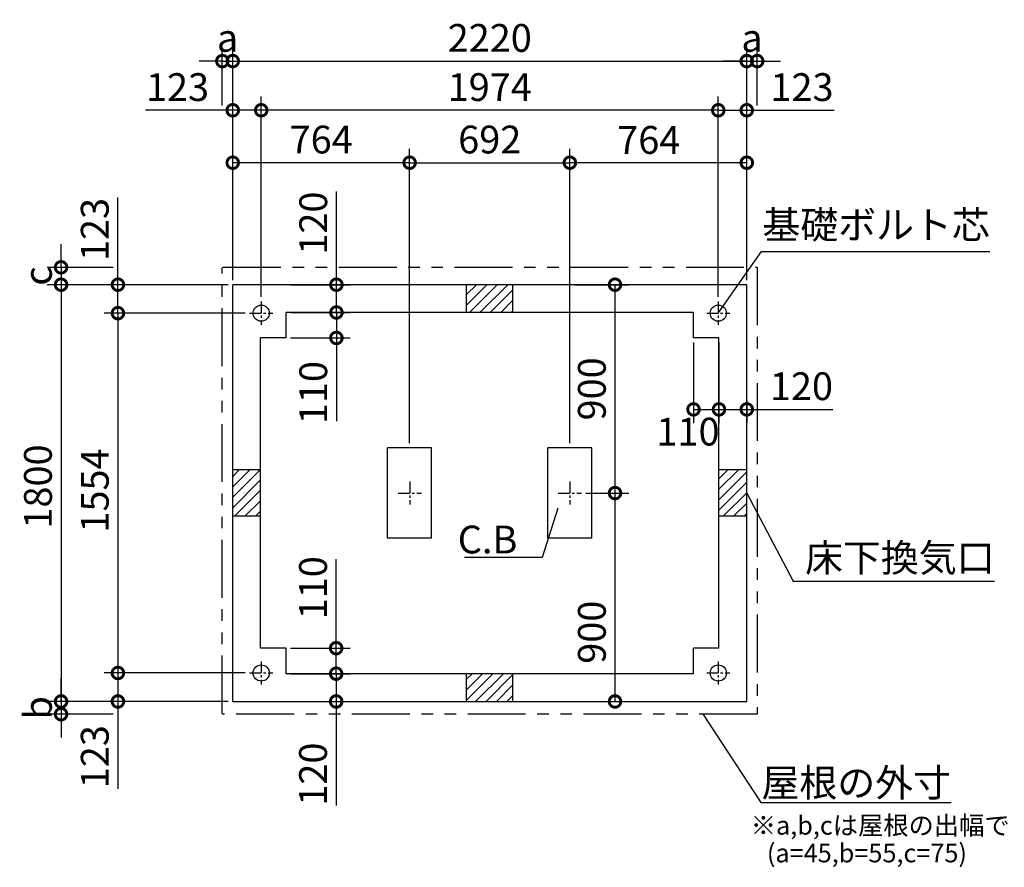
# Model space of a CAD drawing. Extents: x 140 to 16307, y 0 to 8667.
# Drawn here: x 5819 to 10072, y 5007 to 8667 of the extents above; entities that cross this region are included whole.
import ezdxf

# ---------------------------------------------------------------- set-up
doc = ezdxf.new("R2010")
doc.units = 0
doc.header["$LTSCALE"] = 20
doc.header["$PDMODE"] = 3
doc.header["$PDSIZE"] = 2
doc.linetypes.add('CENTER', pattern=[2, 1.25, -0.25, 0.25, -0.25])
doc.linetypes.add('PHANTOM', pattern=[2.5, 1.25, -0.25, 0.25, -0.25, 0.25, -0.25])
doc.layers.get('0').update_dxf_attribs({"linetype": 'CONTINUOUS'})
doc.layers.get('DEFPOINTS').update_dxf_attribs({"linetype": 'CONTINUOUS'})
for name, color, linetype in [('センター', 3, 'CENTER'), ('寸法', 4, 'CONTINUOUS'), ('想像線', 6, 'PHANTOM'), ('細線', 5, 'CONTINUOUS'), ('部品1', 7, 'CONTINUOUS')]:
    doc.layers.add(name, color=color, linetype=linetype)
doc.styles.add('STYLE1', font='isocp.shx', dxfattribs={"bigfont": 'bigfont.shx'})
doc.dimstyles.new('INABA_S40G', dxfattribs={"dimscale": 40, "dimtxt": 3, "dimasz": 2.5, "dimexe": 1.5, "dimexo": 0.5, "dimgap": 1, "dimtad": 3, "dimdec": 1, "dimdsep": 46, "dimtxsty": 'STYLE1', "dimblk1": 'DOTSMALL', "dimblk2": 'DOTSMALL', "dimsah": 1, "dimcen": 0, "dimclrt": 7, "dimadec": 0, "dimazin": 0, "dimtfac": 1, "dimtdec": 4, "dimtix": 1, "dimtmove": 0, "dimatfit": 3, "dimldrblk": 'DOTSMALL', "dimfxl": 1, "dimtolj": 1, "dimtzin": 0, "dimarcsym": 0})
doc.dimstyles.new('INABA_S50G', dxfattribs={"dimscale": 0, "dimtxt": 150, "dimasz": 125, "dimexe": 75, "dimexo": 25, "dimgap": 25, "dimtad": 3, "dimdec": 1, "dimdsep": 46, "dimtxsty": 'STYLE1', "dimblk1": 'DOTSMALL', "dimblk2": 'DOTSMALL', "dimsah": 1, "dimcen": 0, "dimclrt": 7, "dimadec": 0, "dimazin": 0, "dimtfac": 1, "dimtdec": 4, "dimtix": 1, "dimtmove": 0, "dimatfit": 3, "dimldrblk": 'DOTSMALL', "dimfxl": 1, "dimtolj": 1, "dimtzin": 0, "dimarcsym": 0})

# ---------------------------------------------------------------- blocks, each defined once
blk = doc.blocks.new('_DOTSMALL')
at = {"color": 0, "linetype": 'ByBlock', "ltscale": 50, "const_width": 0.5}
blk.add_lwpolyline([(-0.0625, 0, 1), (0.0625, 0, 1)], format="xyb", close=True, dxfattribs=at)
blk = doc.blocks.new('*D2')
at = {"layer": 'DEFPOINTS', "color": 0, "ltscale": 50}
for p in [(6969.5, 5952.9), (7186.2, 5952.9), (6969.5, 5842.9)]:
    blk.add_point(p, dxfattribs=at)
at = {"layer": '寸法', "color": 0, "lineweight": -2, "ltscale": 50}
for p, q in [((7186.2, 5952.9), (7186.2, 6338)), ((6989.5, 5952.9), (7246.2, 5952.9)), ((7186.2, 5842.9), (7186.2, 5952.9)), ((6989.5, 5842.9), (7246.2, 5842.9))]:
    blk.add_line(p, q, dxfattribs=at)
at = {"layer": '寸法', "color": 0, "lineweight": -2, "ltscale": 50, "xscale": 100, "yscale": 100, "zscale": 100}
for p, rotation in [((7186.2, 5952.9), 90), ((7186.2, 5842.9), 270)]:
    blk.add_blockref('_DOTSMALL', p, dxfattribs=dict(at, rotation=rotation))
at = {"layer": '寸法', "color": 7, "ltscale": 50, "insert": (7086.2, 6214), "char_height": 120, "attachment_point": 5, "rotation": 90, "style": 'STYLE1'}
blk.add_mtext('\\A1;110', dxfattribs=at)
blk = doc.blocks.new('*D3')
at = {"layer": 'DEFPOINTS', "color": 0, "ltscale": 50}
for p in [(6969.5, 5842.9), (6969.5, 5722.9), (7186.2, 5722.9)]:
    blk.add_point(p, dxfattribs=at)
at = {"layer": '寸法', "color": 0, "lineweight": -2, "ltscale": 50}
for p, q in [((6989.5, 5842.9), (7246.2, 5842.9)), ((7186.2, 5842.9), (7186.2, 5722.9)), ((6989.5, 5722.9), (7246.2, 5722.9)), ((7186.2, 5722.9), (7186.2, 5273.2))]:
    blk.add_line(p, q, dxfattribs=at)
at = {"layer": '寸法', "color": 0, "lineweight": -2, "ltscale": 50, "xscale": 100, "yscale": 100, "zscale": 100}
for p, rotation in [((7186.2, 5842.9), 90), ((7186.2, 5722.9), 270)]:
    blk.add_blockref('_DOTSMALL', p, dxfattribs=dict(at, rotation=rotation))
at = {"layer": '寸法', "color": 7, "ltscale": 50, "insert": (7086.2, 5409.2), "char_height": 120, "attachment_point": 5, "rotation": 90, "style": 'STYLE1'}
blk.add_mtext('\\A1;120', dxfattribs=at)
blk = doc.blocks.new('*D4')
at = {"layer": 'DEFPOINTS', "color": 0, "ltscale": 50}
for p in [(6862.5, 8276.3), (6862.5, 7449.9), (8836.5, 7449.9)]:
    blk.add_point(p, dxfattribs=at)
at = {"layer": '寸法', "color": 0, "lineweight": -2, "ltscale": 50}
for p, q in [((6862.5, 7469.9), (6862.5, 8336.3)), ((8836.5, 7469.9), (8836.5, 8336.3)), ((8836.5, 8276.3), (6862.5, 8276.3))]:
    blk.add_line(p, q, dxfattribs=at)
at = {"layer": '寸法', "color": 0, "lineweight": -2, "ltscale": 50, "xscale": 100, "yscale": 100, "zscale": 100, "rotation": 180}
blk.add_blockref('_DOTSMALL', (6862.5, 8276.3), dxfattribs=at)
at = {"layer": '寸法', "color": 0, "lineweight": -2, "ltscale": 50, "xscale": 100, "yscale": 100, "zscale": 100}
blk.add_blockref('_DOTSMALL', (8836.5, 8276.3), dxfattribs=at)
at = {"layer": '寸法', "color": 7, "ltscale": 50, "insert": (7849.5, 8376.3), "char_height": 120, "attachment_point": 5, "style": 'STYLE1'}
blk.add_mtext('\\A1;1974', dxfattribs=at)
blk = doc.blocks.new('*D5')
at = {"layer": 'DEFPOINTS', "color": 0, "ltscale": 50}
for p in [(8959.5, 8488.7), (6739.5, 7522.9), (8959.5, 7522.9)]:
    blk.add_point(p, dxfattribs=at)
at = {"layer": '寸法', "color": 0, "lineweight": -2, "ltscale": 50}
for p, q in [((6739.5, 7542.9), (6739.5, 8548.7)), ((8959.5, 7542.9), (8959.5, 8548.7)), ((6739.5, 8488.7), (8959.5, 8488.7))]:
    blk.add_line(p, q, dxfattribs=at)
at = {"layer": '寸法', "color": 0, "lineweight": -2, "ltscale": 50, "xscale": 100, "yscale": 100, "zscale": 100, "rotation": 180}
blk.add_blockref('_DOTSMALL', (6739.5, 8488.7), dxfattribs=at)
at = {"layer": '寸法', "color": 0, "lineweight": -2, "ltscale": 50, "xscale": 100, "yscale": 100, "zscale": 100}
blk.add_blockref('_DOTSMALL', (8959.5, 8488.7), dxfattribs=at)
at = {"layer": '寸法', "color": 7, "ltscale": 50, "insert": (7849.5, 8588.7), "char_height": 120, "attachment_point": 5, "style": 'STYLE1'}
blk.add_mtext('\\A1;2220', dxfattribs=at)
blk = doc.blocks.new('*D6')
at = {"layer": 'DEFPOINTS', "color": 0, "ltscale": 50}
for p in [(6739.5, 8276.3), (6739.5, 7522.9), (6862.5, 7449.9)]:
    blk.add_point(p, dxfattribs=at)
at = {"layer": '寸法', "color": 0, "lineweight": -2, "ltscale": 50}
for p, q in [((6739.5, 7542.9), (6739.5, 8336.3)), ((6862.5, 7469.9), (6862.5, 8336.3)), ((6739.5, 8276.3), (6362.5, 8276.3)), ((6862.5, 8276.3), (6739.5, 8276.3))]:
    blk.add_line(p, q, dxfattribs=at)
at = {"layer": '寸法', "color": 0, "lineweight": -2, "ltscale": 50, "xscale": 100, "yscale": 100, "zscale": 100, "rotation": 180}
blk.add_blockref('_DOTSMALL', (6739.5, 8276.3), dxfattribs=at)
at = {"layer": '寸法', "color": 0, "lineweight": -2, "ltscale": 50, "xscale": 100, "yscale": 100, "zscale": 100}
blk.add_blockref('_DOTSMALL', (6862.5, 8276.3), dxfattribs=at)
at = {"layer": '寸法', "color": 7, "ltscale": 50, "insert": (6501, 8376.3), "char_height": 120, "attachment_point": 5, "style": 'STYLE1'}
blk.add_mtext('\\A1;123', dxfattribs=at)
blk = doc.blocks.new('*D7')
at = {"layer": 'DEFPOINTS', "color": 0, "ltscale": 50}
for p in [(6739.5, 8488.7), (6694.5, 8276.3), (6739.5, 7671.2)]:
    blk.add_point(p, dxfattribs=at)
at = {"layer": '寸法', "color": 0, "lineweight": -2, "ltscale": 50}
for p, q in [((6694.5, 8296.3), (6694.5, 8548.7)), ((6739.5, 7691.2), (6739.5, 8548.7)), ((6694.5, 8488.7), (6594.5, 8488.7)), ((6694.5, 8488.7), (6739.5, 8488.7)), ((6739.5, 8488.7), (6839.5, 8488.7))]:
    blk.add_line(p, q, dxfattribs=at)
at = {"layer": '寸法', "color": 0, "lineweight": -2, "ltscale": 50, "xscale": 100, "yscale": 100, "zscale": 100}
blk.add_blockref('_DOTSMALL', (6694.5, 8488.7), dxfattribs=at)
at = {"layer": '寸法', "color": 0, "lineweight": -2, "ltscale": 50, "xscale": 100, "yscale": 100, "zscale": 100, "rotation": 180}
blk.add_blockref('_DOTSMALL', (6739.5, 8488.7), dxfattribs=at)
at = {"layer": '寸法', "color": 7, "ltscale": 50, "insert": (6717, 8588.7), "char_height": 120, "attachment_point": 5, "style": 'STYLE1'}
blk.add_mtext('\\A1;a', dxfattribs=at)
blk = doc.blocks.new('*D8')
at = {"layer": 'DEFPOINTS', "color": 0, "ltscale": 50}
for p in [(6812.5, 7399.9), (6243.6, 5845.9), (6812.5, 5845.9)]:
    blk.add_point(p, dxfattribs=at)
at = {"layer": '寸法', "color": 0, "lineweight": -2, "ltscale": 50}
for p, q in [((6792.5, 7399.9), (6183.6, 7399.9)), ((6243.6, 7399.9), (6243.6, 5845.9)), ((6792.5, 5845.9), (6183.6, 5845.9))]:
    blk.add_line(p, q, dxfattribs=at)
at = {"layer": '寸法', "color": 0, "lineweight": -2, "ltscale": 50, "xscale": 100, "yscale": 100, "zscale": 100}
for p, rotation in [((6243.6, 7399.9), 90), ((6243.6, 5845.9), 270)]:
    blk.add_blockref('_DOTSMALL', p, dxfattribs=dict(at, rotation=rotation))
at = {"layer": '寸法', "color": 7, "ltscale": 50, "insert": (6143.6, 6634.1), "char_height": 120, "attachment_point": 5, "rotation": 90, "style": 'STYLE1'}
blk.add_mtext('\\A1;1554', dxfattribs=at)
blk = doc.blocks.new('*D9')
at = {"layer": 'DEFPOINTS', "color": 0, "ltscale": 50}
for p in [(6739.5, 7522.9), (5998.1, 5722.9), (6739.5, 5722.9)]:
    blk.add_point(p, dxfattribs=at)
at = {"layer": '寸法', "color": 0, "lineweight": -2, "ltscale": 50}
for p, q in [((6719.5, 7522.9), (5938.1, 7522.9)), ((5998.1, 7522.9), (5998.1, 5722.9)), ((6719.5, 5722.9), (5938.1, 5722.9))]:
    blk.add_line(p, q, dxfattribs=at)
at = {"layer": '寸法', "color": 0, "lineweight": -2, "ltscale": 50, "xscale": 100, "yscale": 100, "zscale": 100}
for p, rotation in [((5998.1, 7522.9), 90), ((5998.1, 5722.9), 270)]:
    blk.add_blockref('_DOTSMALL', p, dxfattribs=dict(at, rotation=rotation))
at = {"layer": '寸法', "color": 7, "ltscale": 50, "insert": (5898.1, 6651.3), "char_height": 120, "attachment_point": 5, "rotation": 90, "style": 'STYLE1'}
blk.add_mtext('\\A1;1800', dxfattribs=at)
blk = doc.blocks.new('*D10')
at = {"layer": 'DEFPOINTS', "color": 0, "ltscale": 50}
for p in [(6812.5, 5845.9), (6243.6, 5722.9), (6739.5, 5722.9)]:
    blk.add_point(p, dxfattribs=at)
at = {"layer": '寸法', "color": 0, "lineweight": -2, "ltscale": 50}
for p, q in [((6792.5, 5845.9), (6183.6, 5845.9)), ((6243.6, 5845.9), (6243.6, 5722.9)), ((6719.5, 5722.9), (6183.6, 5722.9)), ((6243.6, 5722.9), (6243.6, 5345.9))]:
    blk.add_line(p, q, dxfattribs=at)
at = {"layer": '寸法', "color": 0, "lineweight": -2, "ltscale": 50, "xscale": 100, "yscale": 100, "zscale": 100}
for p, rotation in [((6243.6, 5845.9), 90), ((6243.6, 5722.9), 270)]:
    blk.add_blockref('_DOTSMALL', p, dxfattribs=dict(at, rotation=rotation))
at = {"layer": '寸法', "color": 7, "ltscale": 50, "insert": (6143.6, 5484.4), "char_height": 120, "attachment_point": 5, "rotation": 90, "style": 'STYLE1'}
blk.add_mtext('\\A1;123', dxfattribs=at)
blk = doc.blocks.new('*D11')
at = {"layer": 'DEFPOINTS', "color": 0, "ltscale": 50}
for p in [(6739.5, 5722.9), (5998.1, 5667.9), (6243.6, 5667.9)]:
    blk.add_point(p, dxfattribs=at)
at = {"layer": '寸法', "color": 0, "lineweight": -2, "ltscale": 50}
for p, q in [((5998.1, 5722.9), (5998.1, 5822.9)), ((6719.5, 5722.9), (5938.1, 5722.9)), ((5998.1, 5722.9), (5998.1, 5667.9)), ((6223.6, 5667.9), (5938.1, 5667.9)), ((5998.1, 5667.9), (5998.1, 5567.9))]:
    blk.add_line(p, q, dxfattribs=at)
at = {"layer": '寸法', "color": 0, "lineweight": -2, "ltscale": 50, "xscale": 100, "yscale": 100, "zscale": 100}
for p, rotation in [((5998.1, 5722.9), 270), ((5998.1, 5667.9), 90)]:
    blk.add_blockref('_DOTSMALL', p, dxfattribs=dict(at, rotation=rotation))
at = {"layer": '寸法', "color": 7, "ltscale": 50, "insert": (5898.1, 5695.4), "char_height": 120, "attachment_point": 5, "rotation": 90, "style": 'STYLE1'}
blk.add_mtext('\\A1;b', dxfattribs=at)
blk = doc.blocks.new('*D12')
at = {"layer": 'DEFPOINTS', "color": 0, "ltscale": 50}
for p in [(6739.5, 7522.9), (6243.6, 7399.9), (6812.5, 7399.9)]:
    blk.add_point(p, dxfattribs=at)
at = {"layer": '寸法', "color": 0, "lineweight": -2, "ltscale": 50}
for p, q in [((6243.6, 7522.9), (6243.6, 7899.9)), ((6719.5, 7522.9), (6183.6, 7522.9)), ((6243.6, 7399.9), (6243.6, 7522.9)), ((6792.5, 7399.9), (6183.6, 7399.9))]:
    blk.add_line(p, q, dxfattribs=at)
at = {"layer": '寸法', "color": 0, "lineweight": -2, "ltscale": 50, "xscale": 100, "yscale": 100, "zscale": 100}
for p, rotation in [((6243.6, 7522.9), 90), ((6243.6, 7399.9), 270)]:
    blk.add_blockref('_DOTSMALL', p, dxfattribs=dict(at, rotation=rotation))
at = {"layer": '寸法', "color": 7, "ltscale": 50, "insert": (6143.6, 7761.4), "char_height": 120, "attachment_point": 5, "rotation": 90, "style": 'STYLE1'}
blk.add_mtext('\\A1;123', dxfattribs=at)
blk = doc.blocks.new('*D13')
at = {"layer": 'DEFPOINTS', "color": 0, "ltscale": 50}
for p in [(6243.6, 7597.9), (5998.1, 7522.9), (6739.5, 7522.9)]:
    blk.add_point(p, dxfattribs=at)
at = {"layer": '寸法', "color": 0, "lineweight": -2, "ltscale": 50}
for p, q in [((5998.1, 7597.9), (5998.1, 7697.9)), ((6223.6, 7597.9), (5938.1, 7597.9)), ((5998.1, 7597.9), (5998.1, 7522.9)), ((6719.5, 7522.9), (5938.1, 7522.9)), ((5998.1, 7522.9), (5998.1, 7422.9))]:
    blk.add_line(p, q, dxfattribs=at)
at = {"layer": '寸法', "color": 0, "lineweight": -2, "ltscale": 50, "xscale": 100, "yscale": 100, "zscale": 100}
for p, rotation in [((5998.1, 7597.9), 270), ((5998.1, 7522.9), 90)]:
    blk.add_blockref('_DOTSMALL', p, dxfattribs=dict(at, rotation=rotation))
at = {"layer": '寸法', "color": 7, "ltscale": 50, "insert": (5898.1, 7560.4), "char_height": 120, "attachment_point": 5, "rotation": 90, "style": 'STYLE1'}
blk.add_mtext('\\A1;c', dxfattribs=at)
blk = doc.blocks.new('*D14')
at = {"layer": 'DEFPOINTS', "color": 0, "ltscale": 50}
for p in [(8836.5, 8276.3), (8959.5, 7522.9), (8836.5, 7449.9)]:
    blk.add_point(p, dxfattribs=at)
at = {"layer": '寸法', "color": 0, "lineweight": -2, "ltscale": 50}
for p, q in [((8836.5, 7469.9), (8836.5, 8336.3)), ((8959.5, 7542.9), (8959.5, 8336.3)), ((8836.5, 8276.3), (8959.5, 8276.3)), ((8959.5, 8276.3), (9336.5, 8276.3))]:
    blk.add_line(p, q, dxfattribs=at)
at = {"layer": '寸法', "color": 0, "lineweight": -2, "ltscale": 50, "xscale": 100, "yscale": 100, "zscale": 100, "rotation": 180}
blk.add_blockref('_DOTSMALL', (8836.5, 8276.3), dxfattribs=at)
at = {"layer": '寸法', "color": 0, "lineweight": -2, "ltscale": 50, "xscale": 100, "yscale": 100, "zscale": 100}
blk.add_blockref('_DOTSMALL', (8959.5, 8276.3), dxfattribs=at)
at = {"layer": '寸法', "color": 7, "ltscale": 50, "insert": (9198, 8376.3), "char_height": 120, "attachment_point": 5, "style": 'STYLE1'}
blk.add_mtext('\\A1;123', dxfattribs=at)
blk = doc.blocks.new('*D15')
at = {"layer": 'DEFPOINTS', "color": 0, "ltscale": 50}
for p in [(9004.5, 8488.7), (9004.5, 8276.3), (8959.5, 7671.2)]:
    blk.add_point(p, dxfattribs=at)
at = {"layer": '寸法', "color": 0, "lineweight": -2, "ltscale": 50}
for p, q in [((8959.5, 7691.2), (8959.5, 8548.7)), ((9004.5, 8296.3), (9004.5, 8548.7)), ((8959.5, 8488.7), (8859.5, 8488.7)), ((8959.5, 8488.7), (9004.5, 8488.7)), ((9004.5, 8488.7), (9104.5, 8488.7))]:
    blk.add_line(p, q, dxfattribs=at)
at = {"layer": '寸法', "color": 0, "lineweight": -2, "ltscale": 50, "xscale": 100, "yscale": 100, "zscale": 100}
blk.add_blockref('_DOTSMALL', (8959.5, 8488.7), dxfattribs=at)
at = {"layer": '寸法', "color": 0, "lineweight": -2, "ltscale": 50, "xscale": 100, "yscale": 100, "zscale": 100, "rotation": 180}
blk.add_blockref('_DOTSMALL', (9004.5, 8488.7), dxfattribs=at)
at = {"layer": '寸法', "color": 7, "ltscale": 50, "insert": (8982, 8588.7), "char_height": 120, "attachment_point": 5, "style": 'STYLE1'}
blk.add_mtext('\\A1;a', dxfattribs=at)
blk = doc.blocks.new('*D16')
at = {"layer": 'DEFPOINTS', "color": 0, "ltscale": 50}
for p in [(8839.5, 7046.3), (8959.5, 7042.9), (8839.5, 6984.4)]:
    blk.add_point(p, dxfattribs=at)
at = {"layer": '寸法', "color": 0, "lineweight": -2, "ltscale": 50}
for p, q in [((8839.5, 7026.3), (8839.5, 6924.4)), ((8959.5, 7022.9), (8959.5, 6924.4)), ((8839.5, 6984.4), (8959.5, 6984.4)), ((8959.5, 6984.4), (9331.6, 6984.4))]:
    blk.add_line(p, q, dxfattribs=at)
at = {"layer": '寸法', "color": 0, "lineweight": -2, "ltscale": 50, "xscale": 100, "yscale": 100, "zscale": 100, "rotation": 180}
blk.add_blockref('_DOTSMALL', (8839.5, 6984.4), dxfattribs=at)
at = {"layer": '寸法', "color": 0, "lineweight": -2, "ltscale": 50, "xscale": 100, "yscale": 100, "zscale": 100}
blk.add_blockref('_DOTSMALL', (8959.5, 6984.4), dxfattribs=at)
at = {"layer": '寸法', "color": 7, "ltscale": 50, "insert": (9195.6, 7084.4), "char_height": 120, "attachment_point": 5, "style": 'STYLE1'}
blk.add_mtext('\\A1;120', dxfattribs=at)
blk = doc.blocks.new('*D17')
at = {"layer": 'DEFPOINTS', "color": 0, "ltscale": 50}
for p in [(8195, 7522.9), (8390.4, 7522.9), (8245, 6622.9)]:
    blk.add_point(p, dxfattribs=at)
at = {"layer": '寸法', "color": 0, "lineweight": -2, "ltscale": 50}
for p, q in [((8215, 7522.9), (8450.4, 7522.9)), ((8390.4, 6622.9), (8390.4, 7522.9)), ((8265, 6622.9), (8450.4, 6622.9))]:
    blk.add_line(p, q, dxfattribs=at)
at = {"layer": '寸法', "color": 0, "lineweight": -2, "ltscale": 50, "xscale": 100, "yscale": 100, "zscale": 100}
for p, rotation in [((8390.4, 7522.9), 90), ((8390.4, 6622.9), 270)]:
    blk.add_blockref('_DOTSMALL', p, dxfattribs=dict(at, rotation=rotation))
at = {"layer": '寸法', "color": 7, "ltscale": 50, "insert": (8290.4, 7072.9), "char_height": 120, "attachment_point": 5, "rotation": 90, "style": 'STYLE1'}
blk.add_mtext('\\A1;900', dxfattribs=at)
blk = doc.blocks.new('*D18')
at = {"layer": 'DEFPOINTS', "color": 0, "ltscale": 50}
for p in [(8245, 6622.9), (8390.4, 6622.9), (8195, 5722.9)]:
    blk.add_point(p, dxfattribs=at)
at = {"layer": '寸法', "color": 0, "lineweight": -2, "ltscale": 50}
for p, q in [((8265, 6622.9), (8450.4, 6622.9)), ((8390.4, 5722.9), (8390.4, 6622.9)), ((8215, 5722.9), (8450.4, 5722.9))]:
    blk.add_line(p, q, dxfattribs=at)
at = {"layer": '寸法', "color": 0, "lineweight": -2, "ltscale": 50, "xscale": 100, "yscale": 100, "zscale": 100}
for p, rotation in [((8390.4, 6622.9), 90), ((8390.4, 5722.9), 270)]:
    blk.add_blockref('_DOTSMALL', p, dxfattribs=dict(at, rotation=rotation))
at = {"layer": '寸法', "color": 7, "ltscale": 50, "insert": (8290.4, 6022.1), "char_height": 120, "attachment_point": 5, "rotation": 90, "style": 'STYLE1'}
blk.add_mtext('\\A1;900', dxfattribs=at)
blk = doc.blocks.new('*D20')
at = {"layer": 'DEFPOINTS', "color": 0, "ltscale": 50}
for p in [(8195.5, 8049.8), (8959.5, 7522.9), (8195.5, 6817.9)]:
    blk.add_point(p, dxfattribs=at)
at = {"layer": '寸法', "color": 0, "lineweight": -2, "ltscale": 50}
for p, q in [((8195.5, 6837.9), (8195.5, 8109.8)), ((8959.5, 7542.9), (8959.5, 8109.8)), ((8959.5, 8049.8), (8195.5, 8049.8))]:
    blk.add_line(p, q, dxfattribs=at)
at = {"layer": '寸法', "color": 0, "lineweight": -2, "ltscale": 50, "xscale": 100, "yscale": 100, "zscale": 100, "rotation": 180}
blk.add_blockref('_DOTSMALL', (8195.5, 8049.8), dxfattribs=at)
at = {"layer": '寸法', "color": 0, "lineweight": -2, "ltscale": 50, "xscale": 100, "yscale": 100, "zscale": 100}
blk.add_blockref('_DOTSMALL', (8959.5, 8049.8), dxfattribs=at)
at = {"layer": '寸法', "color": 7, "ltscale": 50, "insert": (8536.3, 8148.1), "char_height": 120, "attachment_point": 5, "style": 'STYLE1'}
blk.add_mtext('\\A1;764', dxfattribs=at)
blk = doc.blocks.new('*D19')
at = {"layer": 'DEFPOINTS', "color": 0, "ltscale": 50}
for p in [(6739.5, 8049.8), (6739.5, 7522.9), (7503.5, 6817.9)]:
    blk.add_point(p, dxfattribs=at)
at = {"layer": '寸法', "color": 0, "lineweight": -2, "ltscale": 50}
for p, q in [((6739.5, 7542.9), (6739.5, 8109.8)), ((7503.5, 6837.9), (7503.5, 8109.8)), ((7503.5, 8049.8), (6739.5, 8049.8))]:
    blk.add_line(p, q, dxfattribs=at)
at = {"layer": '寸法', "color": 0, "lineweight": -2, "ltscale": 50, "xscale": 100, "yscale": 100, "zscale": 100, "rotation": 180}
blk.add_blockref('_DOTSMALL', (6739.5, 8049.8), dxfattribs=at)
at = {"layer": '寸法', "color": 0, "lineweight": -2, "ltscale": 50, "xscale": 100, "yscale": 100, "zscale": 100}
blk.add_blockref('_DOTSMALL', (7503.5, 8049.8), dxfattribs=at)
at = {"layer": '寸法', "color": 7, "ltscale": 50, "insert": (7121.5, 8149.8), "char_height": 120, "attachment_point": 5, "style": 'STYLE1'}
blk.add_mtext('\\A1;764', dxfattribs=at)
blk = doc.blocks.new('*D21')
at = {"layer": 'DEFPOINTS', "color": 0, "ltscale": 50}
for p in [(8195.5, 8049.8), (7503.5, 6817.9), (8195.5, 6817.9)]:
    blk.add_point(p, dxfattribs=at)
at = {"layer": '寸法', "color": 0, "lineweight": -2, "ltscale": 50}
for p, q in [((7503.5, 6837.9), (7503.5, 8109.8)), ((8195.5, 6837.9), (8195.5, 8109.8)), ((7503.5, 8049.8), (8195.5, 8049.8))]:
    blk.add_line(p, q, dxfattribs=at)
at = {"layer": '寸法', "color": 0, "lineweight": -2, "ltscale": 50, "xscale": 100, "yscale": 100, "zscale": 100, "rotation": 180}
blk.add_blockref('_DOTSMALL', (7503.5, 8049.8), dxfattribs=at)
at = {"layer": '寸法', "color": 0, "lineweight": -2, "ltscale": 50, "xscale": 100, "yscale": 100, "zscale": 100}
blk.add_blockref('_DOTSMALL', (8195.5, 8049.8), dxfattribs=at)
at = {"layer": '寸法', "color": 7, "ltscale": 50, "insert": (7849.5, 8149.9), "char_height": 120, "attachment_point": 5, "style": 'STYLE1'}
blk.add_mtext('\\A1;692', dxfattribs=at)
blk = doc.blocks.new('*D22')
at = {"layer": 'DEFPOINTS', "color": 0, "ltscale": 50}
for p in [(6969.5, 7522.9), (7187.2, 7522.9), (6969.5, 7402.9)]:
    blk.add_point(p, dxfattribs=at)
at = {"layer": '寸法', "color": 0, "lineweight": -2, "ltscale": 50}
for p, q in [((7187.2, 7522.9), (7187.2, 7925)), ((6989.5, 7522.9), (7247.2, 7522.9)), ((7187.2, 7402.9), (7187.2, 7522.9)), ((6989.5, 7402.9), (7247.2, 7402.9))]:
    blk.add_line(p, q, dxfattribs=at)
at = {"layer": '寸法', "color": 0, "lineweight": -2, "ltscale": 50, "xscale": 100, "yscale": 100, "zscale": 100}
for p, rotation in [((7187.2, 7522.9), 90), ((7187.2, 7402.9), 270)]:
    blk.add_blockref('_DOTSMALL', p, dxfattribs=dict(at, rotation=rotation))
at = {"layer": '寸法', "color": 7, "ltscale": 50, "insert": (7087.2, 7789), "char_height": 120, "attachment_point": 5, "rotation": 90, "style": 'STYLE1'}
blk.add_mtext('\\A1;120', dxfattribs=at)
blk = doc.blocks.new('*D23')
at = {"layer": 'DEFPOINTS', "color": 0, "ltscale": 50}
for p in [(6969.5, 7402.9), (7187.2, 7402.9), (6969.5, 7292.9)]:
    blk.add_point(p, dxfattribs=at)
at = {"layer": '寸法', "color": 0, "lineweight": -2, "ltscale": 50}
for p, q in [((6989.5, 7402.9), (7247.2, 7402.9)), ((7187.2, 7402.9), (7187.2, 7292.9)), ((6989.5, 7292.9), (7247.2, 7292.9)), ((7187.2, 7292.9), (7187.2, 6932.8))]:
    blk.add_line(p, q, dxfattribs=at)
at = {"layer": '寸法', "color": 0, "lineweight": -2, "ltscale": 50, "xscale": 100, "yscale": 100, "zscale": 100}
for p, rotation in [((7187.2, 7402.9), 90), ((7187.2, 7292.9), 270)]:
    blk.add_blockref('_DOTSMALL', p, dxfattribs=dict(at, rotation=rotation))
at = {"layer": '寸法', "color": 7, "ltscale": 50, "insert": (7087.2, 7056.9), "char_height": 120, "attachment_point": 5, "rotation": 90, "style": 'STYLE1'}
blk.add_mtext('\\A1;110', dxfattribs=at)
blk = doc.blocks.new('*D30')
at = {"layer": 'DEFPOINTS', "color": 0, "ltscale": 50}
for p in [(8729.5, 7292.9), (8839.5, 7292.9), (8839.5, 6984.4)]:
    blk.add_point(p, dxfattribs=at)
at = {"layer": '寸法', "color": 0, "lineweight": -2, "ltscale": 50}
for p, q in [((8729.5, 7272.9), (8729.5, 6924.4)), ((8839.5, 7272.9), (8839.5, 6924.4)), ((8729.5, 6984.4), (8839.5, 6984.4))]:
    blk.add_line(p, q, dxfattribs=at)
at = {"layer": '寸法', "color": 0, "lineweight": -2, "ltscale": 50, "xscale": 100, "yscale": 100, "zscale": 100, "rotation": 180}
blk.add_blockref('_DOTSMALL', (8729.5, 6984.4), dxfattribs=at)
at = {"layer": '寸法', "color": 0, "lineweight": -2, "ltscale": 50, "xscale": 100, "yscale": 100, "zscale": 100}
blk.add_blockref('_DOTSMALL', (8839.5, 6984.4), dxfattribs=at)
at = {"layer": '寸法', "color": 7, "ltscale": 50, "insert": (8705.7, 6888.3), "char_height": 120, "attachment_point": 5, "style": 'STYLE1'}
blk.add_mtext('\\A1;110', dxfattribs=at)

msp = doc.modelspace()

# ---------------------------------------------------------------- hatches: boundary and pattern name
at = {"layer": '細線', "ltscale": 50}
h = msp.add_hatch(dxfattribs=at)
h.set_pattern_fill('LINE', color=256, scale=10, angle=45, style=0)
h.paths.add_polyline_path([(7949.51, 7522.92), (7749.51, 7522.92), (7749.51, 7402.92), (7949.51, 7402.92)])
h = msp.add_hatch(dxfattribs=at)
h.set_pattern_fill('LINE', color=256, scale=10, angle=45, style=0)
h.paths.add_polyline_path([(6859.51, 6722.92), (6739.51, 6722.92), (6739.51, 6522.92), (6859.51, 6522.92)])
h = msp.add_hatch(dxfattribs=at)
h.set_pattern_fill('LINE', color=256, scale=10, angle=45, style=0)
h.paths.add_polyline_path([(8959.51, 6722.92), (8839.51, 6722.92), (8839.51, 6522.92), (8959.51, 6522.92)])
h = msp.add_hatch(dxfattribs=at)
h.set_pattern_fill('LINE', color=256, scale=10, angle=45, style=0)
h.paths.add_polyline_path([(7949.51, 5842.92), (7749.51, 5842.92), (7749.51, 5722.92), (7949.51, 5722.92)])

# ---------------------------------------------------------------- linework, layer by layer
at = {"layer": 'センター', "ltscale": 2}
for p, q in [((6862.51, 7449.92), (6862.51, 7349.92)), ((8836.51, 7449.92), (8836.51, 7349.92)), ((6812.51, 7399.92), (6912.51, 7399.92)), ((8786.51, 7399.92), (8886.51, 7399.92)), ((7504.01, 6672.92), (7504.01, 6572.92)), ((8195.51, 6672.92), (8195.51, 6572.92)), ((7454.01, 6622.92), (7554.01, 6622.92)), ((8145.51, 6622.92), (8245.51, 6622.92)), ((6862.51, 5895.92), (6862.51, 5795.92)), ((8836.51, 5895.92), (8836.51, 5795.92)), ((6812.51, 5845.92), (6912.51, 5845.92)), ((8786.51, 5845.92), (8886.51, 5845.92))]:
    msp.add_line(p, q, dxfattribs=at)
at = {"layer": '想像線', "ltscale": 10}
for p, q in [((6697.51, 7597.92), (6694.51, 7594.92)), ((6694.51, 5670.92), (6694.51, 7594.92)), ((6697.51, 7597.92), (9004.51, 7597.92)), ((9004.51, 7597.92), (9004.51, 5667.92)), ((6694.51, 5670.92), (6697.51, 5667.92)), ((9004.51, 5667.92), (6697.51, 5667.92))]:
    msp.add_line(p, q, dxfattribs=at)
at = {"layer": '部品1', "ltscale": 50}
for p, q in [((8959.51, 7522.92), (6739.51, 7522.92)), ((6739.51, 5722.92), (6739.51, 7522.92)), ((7749.51, 7402.92), (7749.51, 7522.92)), ((7949.51, 7402.92), (7949.51, 7522.92)), ((8959.51, 5722.92), (8959.51, 7522.92)), ((8729.51, 7402.92), (6969.51, 7402.92)), ((6969.51, 7292.92), (6969.51, 7402.92)), ((8729.51, 7292.92), (8729.51, 7402.92)), ((6859.51, 5952.92), (6859.51, 7292.92)), ((6969.51, 7292.92), (6859.51, 7292.92)), ((8839.51, 7292.92), (8729.51, 7292.92)), ((8839.51, 5952.92), (8839.51, 7292.92)), ((7598.51, 6817.92), (7408.51, 6817.92)), ((7408.51, 6427.92), (7408.51, 6817.92)), ((7598.51, 6427.92), (7598.51, 6817.92)), ((8100.01, 6427.92), (8100.01, 6817.92)), ((8290.01, 6817.92), (8100.01, 6817.92)), ((8290.01, 6427.92), (8290.01, 6817.92)), ((6859.51, 6722.92), (6739.51, 6722.92)), ((8959.51, 6722.92), (8839.51, 6722.92)), ((6859.51, 6522.92), (6739.51, 6522.92)), ((8959.51, 6522.92), (8839.51, 6522.92)), ((7598.51, 6427.92), (7408.51, 6427.92)), ((8290.01, 6427.92), (8100.01, 6427.92)), ((6969.51, 5952.92), (6859.51, 5952.92)), ((6969.51, 5842.92), (6969.51, 5952.92)), ((8839.51, 5952.92), (8729.51, 5952.92)), ((8729.51, 5842.92), (8729.51, 5952.92)), ((8729.51, 5842.92), (6969.51, 5842.92)), ((7749.51, 5722.92), (7749.51, 5842.92)), ((7949.51, 5722.92), (7949.51, 5842.92)), ((6739.51, 5722.92), (8959.51, 5722.92))]:
    msp.add_line(p, q, dxfattribs=at)
for centre in [(6862.51, 7399.92), (8836.51, 7399.92), (6862.51, 5845.92), (8836.51, 5845.92)]:
    msp.add_circle(centre, 35, dxfattribs=at)

# ---------------------------------------------------------------- texts
at = {"layer": '部品1', "ltscale": 50, "style": 'STYLE1'}
for s, p in [('※a,b,cは屋根の出幅です。', (8976.46, 5147.76)), ('(a=45,b=55,c=75)', (9046.33, 5028.03))]:
    msp.add_text(s, height=80, dxfattribs=at).set_placement(p)
at = {"layer": '部品1', "color": 7, "ltscale": 50, "char_height": 120, "attachment_point": 6, "style": 'STYLE1'}
for s, insert in [('基礎ボルト芯', (10009.33, 7765.94)), ('\\A1;C.B', (7968.74, 6422.41)), ('床下換気口', (10029.75, 6327.9)), ('\\A1;屋根の外寸', (9841.64, 5371.9))]:
    msp.add_mtext(s, dxfattribs=dict(at, insert=insert))

# ---------------------------------------------------------------- dimensions: what is measured, and where the dimension line sits
at = {"layer": '寸法', "ltscale": 50}
for base, p1, p2, picture, middle in [((6739.51, 8488.71), (6694.51, 8276.25), (6739.51, 7671.19), '*D7', (6717.01, 8488.71)), ((9004.51, 8488.71), (8959.51, 7671.19), (9004.51, 8276.25), '*D15', (8982.01, 8488.71))]:
    dim = msp.add_linear_dim(base=base, p1=p1, p2=p2, text='a', dimstyle='INABA_S40G', override={"dimtdec": 1, "dimtix": 0}, dxfattribs=at)
    dim.commit()
    dim.dimension.update_dxf_attribs({"geometry": picture, "text_midpoint": middle, "dimtype": 160})
for base, p1, p2, override, picture, middle in [((8959.51, 8488.71), (6739.51, 7522.92), (8959.51, 7522.92), {"dimtdec": 1, "dimtix": 0}, '*D5', (7849.51, 8588.72)), ((6862.51, 8276.25), (8836.51, 7449.92), (6862.51, 7449.92), {"dimtdec": 1, "dimtix": 0}, '*D4', (7849.51, 8376.25)), ((6739.51, 8049.83), (7503.51, 6817.92), (6739.51, 7522.92), {"dimtdec": 1, "dimtix": 0, "dimtmove": 1}, '*D19', (7121.51, 8149.83)), ((8195.51, 8049.83), (7503.51, 6817.92), (8195.51, 6817.92), {"dimtdec": 1, "dimtix": 0}, '*D21', (7849.51, 8149.87))]:
    dim = msp.add_linear_dim(base=base, p1=p1, p2=p2, dimstyle='INABA_S40G', override=override, dxfattribs=at)
    dim.commit()
    dim.dimension.update_dxf_attribs({"geometry": picture, "text_midpoint": middle})
for base, p1, p2, override, picture, middle in [((6739.51, 8276.25), (6862.51, 7449.92), (6739.51, 7522.92), {"dimtdec": 1, "dimtix": 0}, '*D6', (6501.03, 8276.25)), ((8836.51, 8276.25), (8959.51, 7522.92), (8836.51, 7449.92), {"dimtdec": 1, "dimtix": 0}, '*D14', (9198, 8276.25)), ((8195.51, 8049.83), (8959.51, 7522.92), (8195.51, 6817.92), {"dimtdec": 1, "dimtix": 0, "dimtmove": 1}, '*D20', (8536.28, 8048.09)), ((8839.51, 6984.42), (8729.51, 7292.92), (8839.51, 7292.92), {"dimtdec": 1, "dimtix": 0, "dimtmove": 2}, '*D30', (8705.72, 6888.32)), ((8839.51, 6984.42), (8959.51, 7042.92), (8839.51, 7046.31), {"dimtdec": 1, "dimtix": 0}, '*D16', (9195.56, 6984.42))]:
    dim = msp.add_linear_dim(base=base, p1=p1, p2=p2, dimstyle='INABA_S40G', override=override, dxfattribs=at)
    dim.commit()
    dim.dimension.update_dxf_attribs({"geometry": picture, "text_midpoint": middle, "dimtype": 160})
for base, p1, p2, override, picture, middle in [((7187.19, 7522.92), (6969.51, 7402.92), (6969.51, 7522.92), {"dimtdec": 1, "dimtix": 0}, '*D22', (7187.19, 7788.97)), ((6243.57, 7399.92), (6739.51, 7522.92), (6812.51, 7399.92), {"dimtdec": 1, "dimtix": 0}, '*D12', (6243.57, 7761.4)), ((5998.08, 5722.92), (6739.51, 7522.92), (6739.51, 5722.92), {"dimtdec": 1, "dimtix": 0}, '*D9', (5998.08, 6651.31)), ((6243.57, 5845.92), (6812.51, 7399.92), (6812.51, 5845.92), {"dimtdec": 1, "dimtix": 0}, '*D8', (6243.57, 6634.05)), ((7187.19, 7402.92), (6969.51, 7292.92), (6969.51, 7402.92), {"dimtdec": 1, "dimtix": 0}, '*D23', (7187.19, 7056.87)), ((8390.39, 6622.92), (8195.01, 5722.92), (8245.01, 6622.92), {"dimtdec": 1, "dimtix": 0, "dimtmove": 1}, '*D18', (8390.39, 6022.13)), ((7186.22, 5952.92), (6969.51, 5842.92), (6969.51, 5952.92), {"dimtdec": 1, "dimtix": 0}, '*D2', (7186.22, 6213.97)), ((6243.57, 5722.92), (6812.51, 5845.92), (6739.51, 5722.92), {"dimtdec": 1, "dimtix": 0}, '*D10', (6243.57, 5484.43)), ((7186.22, 5722.92), (6969.51, 5842.92), (6969.51, 5722.92), {"dimtdec": 1, "dimtix": 0}, '*D3', (7186.22, 5409.22))]:
    dim = msp.add_linear_dim(base=base, p1=p1, p2=p2, angle=90, dimstyle='INABA_S40G', override=override, dxfattribs=at)
    dim.commit()
    dim.dimension.update_dxf_attribs({"geometry": picture, "text_midpoint": middle, "dimtype": 160})
for base, p1, p2, text, picture, middle in [((5998.08, 7522.92), (6243.57, 7597.92), (6739.51, 7522.92), 'c', '*D13', (5998.08, 7560.42)), ((5998.08, 5667.92), (6739.51, 5722.92), (6243.57, 5667.92), 'b', '*D11', (5998.08, 5695.42))]:
    dim = msp.add_linear_dim(base=base, p1=p1, p2=p2, angle=90, text=text, dimstyle='INABA_S40G', override={"dimtdec": 1, "dimtix": 0}, dxfattribs=at)
    dim.commit()
    dim.dimension.update_dxf_attribs({"geometry": picture, "text_midpoint": middle, "dimtype": 160})
dim = msp.add_linear_dim(base=(8390.39, 7522.92), p1=(8245.01, 6622.92), p2=(8195.01, 7522.92), angle=90, dimstyle='INABA_S40G', override={"dimtdec": 1, "dimtix": 0, "dimtmove": 1}, dxfattribs=at)
dim.commit()
dim.dimension.update_dxf_attribs({"geometry": '*D17', "text_midpoint": (8290.39, 7072.92)})

# ---------------------------------------------------------------- leaders
at = {"layer": '寸法', "ltscale": 50, "has_arrowhead": 0, "annotation_type": 0, "has_hookline": 1}
for points, dimstyle, override, hookline_direction, text_width in [([(8836.51, 7399.92), (9023.33, 7665.94), (9123.33, 7665.94)], 'INABA_S40G', {"dimtdec": 1, "dimtix": 0}, 0, 846), ([(8959.51, 6622.92), (9159.75, 6242.9), (9284.75, 6242.9)], 'INABA_S50G', {"dimscale": 1, "dimldrblk": 'NONE'}, 0, 720), ([(8143.27, 6557.29), (8075.94, 6344.75), (7950.94, 6344.75)], 'INABA_S50G', {"dimscale": 1, "dimldrblk": 'NONE'}, 1, 185.59), ([(8771.4, 5666.92), (9019.64, 5286.9), (9144.64, 5286.9)], 'INABA_S50G', {"dimscale": 1, "dimldrblk": 'NONE'}, 0, 672)]:
    msp.add_leader(points, dimstyle=dimstyle, override=override, dxfattribs=dict(at, hookline_direction=hookline_direction, text_width=text_width))

doc.saveas('drawing.dxf')
